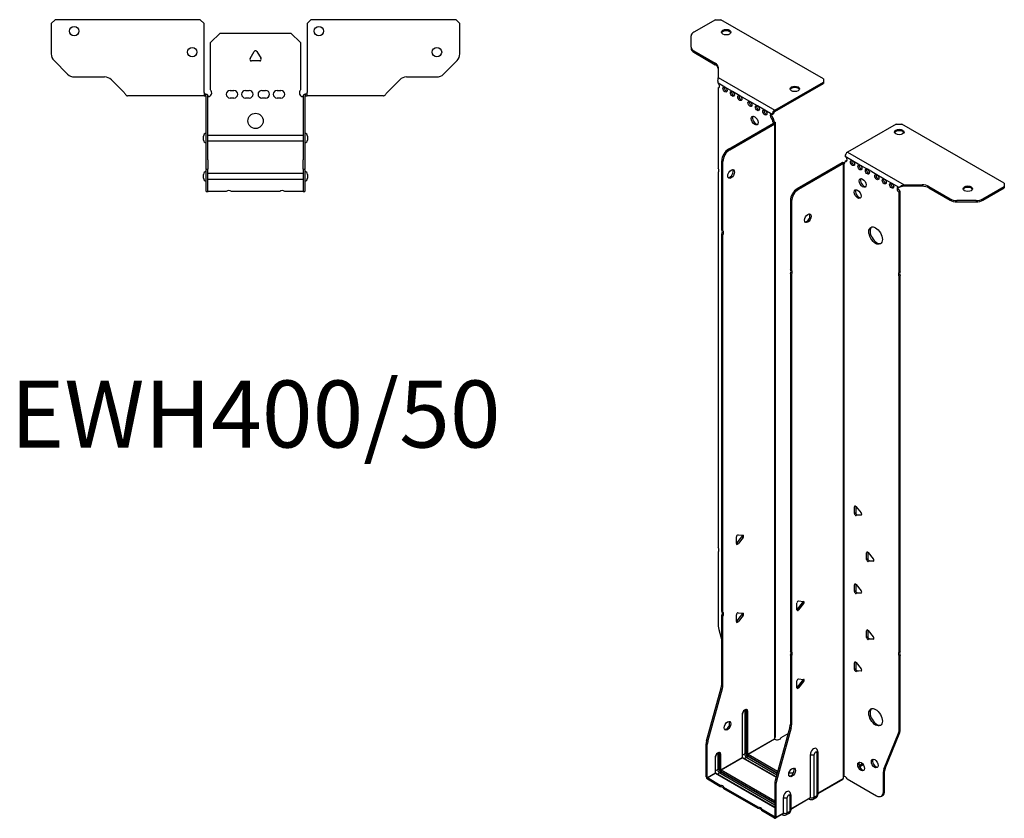
# Model space of a CAD drawing. Units: millimetres. Extents: x -318 to 392, y -942 to 212.
# Drawn here: x -123 to 392, y -942 to -524 of the extents above; entities that cross this region are included whole.
import ezdxf

# ---------------------------------------------------------------- set-up
doc = ezdxf.new("R2010")
doc.units = ezdxf.units.MM
doc.styles.get("Standard").update_dxf_attribs({"font": 'arial.ttf'})

# ---------------------------------------------------------------- blocks, each defined once
blk = doc.blocks.new('EWH400_50-bent-Top')
at = {"layer": ''}
for p, q in [((-106.97, 37.02), (-104.97, 39.02)), ((-106.97, 37.02), (-106.97, 21.09)), ((-28.97, 39.02), (-104.97, 39.02)), ((-28.97, 39.02), (-26.97, 37.02)), ((-26.97, 0.9), (-26.97, 37.02)), ((26.97, 37.02), (28.97, 39.02)), ((26.97, 37.02), (26.97, 0.9)), ((104.97, 39.02), (28.97, 39.02)), ((104.97, 39.02), (106.97, 37.02)), ((106.97, 21.09), (106.97, 37.02)), ((-23.5, 26.98), (-18.5, 31.98)), ((-18.5, 31.98), (18.5, 31.98)), ((18.5, 31.98), (23.5, 26.98)), ((-23.5, 2.18), (-23.5, 26.98)), ((23.5, 26.98), (23.5, 2.18)), ((-2.86, 18.63), (-0.69, 22.38)), ((0.69, 22.38), (2.86, 18.63)), ((-98.44, 10.48), (-105.51, 17.55)), ((2.16, 17.43), (-2.16, 17.43)), ((105.51, 17.55), (98.44, 10.48)), ((-94.9, 9.02), (-79.04, 9.02)), ((-75.51, 7.55), (-68.86, 0.9)), ((68.86, 0.9), (75.51, 7.55)), ((79.04, 9.02), (94.9, 9.02)), ((-26.97, 0.9), (-26.97, -0.9)), ((-25.97, 0), (-26.97, 0)), ((-25.97, -0.6), (-25.97, 0)), ((-13.3, 1.98), (-11.3, 1.98)), ((-5.3, 1.98), (-3.3, 1.98)), ((3.3, 1.98), (5.3, 1.98)), ((11.3, 1.98), (13.3, 1.98)), ((26.97, 0), (25.97, 0)), ((25.97, 0), (25.97, -0.6)), ((26.97, -0.9), (26.97, 0.9)), ((-61.97, -0.9), (-66.97, -0.9)), ((-56.47, -0.9), (-61.97, -0.9)), ((-50.97, -0.9), (-56.47, -0.9)), ((-43.47, -0.9), (-50.97, -0.9)), ((-37.97, -0.9), (-43.47, -0.9)), ((-32.47, -0.9), (-37.97, -0.9)), ((-26.97, -0.9), (-32.47, -0.9)), ((-26.97, -0.9), (-25.97, -0.9)), ((-25.97, -0.9), (-25.97, -0.6)), ((-25.87, -34.37), (-25.87, -1)), ((-24.97, -34.37), (-24.97, -1)), ((-11.3, -2.02), (-13.3, -2.02)), ((-3.3, -2.02), (-5.3, -2.02)), ((5.3, -2.02), (3.3, -2.02)), ((13.3, -2.02), (11.3, -2.02)), ((24.97, -1), (24.97, -34.37)), ((25.87, -1), (25.87, -34.37)), ((25.97, -0.6), (25.97, -0.9)), ((25.97, -0.9), (26.97, -0.9)), ((32.47, -0.9), (26.97, -0.9)), ((37.97, -0.9), (32.47, -0.9)), ((43.47, -0.9), (37.97, -0.9)), ((50.47, -0.9), (43.47, -0.9)), ((55.97, -0.9), (50.47, -0.9)), ((61.47, -0.9), (55.97, -0.9)), ((66.97, -0.9), (61.47, -0.9)), ((-27.22, -24.03), (-27.22, -22.01)), ((-24.97, -21.42), (-24.87, -21.42)), ((-24.87, -24.62), (-24.97, -24.62)), ((-24.87, -21.42), (24.87, -21.42)), ((24.87, -24.62), (-24.87, -24.62)), ((24.87, -21.42), (24.97, -21.42)), ((24.97, -24.62), (24.87, -24.62)), ((27.22, -22.01), (27.22, -24.03)), ((-25.87, -39.37), (-25.87, -34.37)), ((-24.97, -34.37), (-24.97, -39.37)), ((24.97, -39.37), (24.97, -34.37)), ((25.87, -34.37), (25.87, -39.37)), ((-25.87, -39.37), (-25.87, -39.7)), ((-25.87, -39.37), (-24.97, -39.37)), ((-25.87, -50.69), (-25.87, -39.7)), ((-24.97, -39.7), (-24.97, -39.37)), ((-24.97, -50.69), (-24.97, -39.7)), ((24.97, -39.37), (24.97, -39.7)), ((24.97, -39.37), (25.87, -39.37)), ((24.97, -39.7), (24.97, -50.69)), ((25.87, -39.7), (25.87, -39.37)), ((25.87, -39.7), (25.87, -50.69)), ((-27.22, -44.03), (-27.22, -42.01)), ((-24.97, -41.42), (-24.87, -41.42)), ((-24.87, -44.62), (-24.97, -44.62)), ((-24.87, -41.42), (24.87, -41.42)), ((24.87, -44.62), (-24.87, -44.62)), ((24.87, -41.42), (24.97, -41.42)), ((24.97, -44.62), (24.87, -44.62)), ((27.22, -42.01), (27.22, -44.03)), ((-25.87, -51.02), (-25.87, -50.69)), ((-25.87, -51.02), (-24.97, -51.02)), ((-24.97, -50.69), (-24.97, -51.02)), ((-24.97, -51.02), (-24.87, -51.02)), ((-15.32, -51.02), (-24.87, -51.02)), ((12.68, -51.02), (-12.68, -51.02)), ((24.87, -51.02), (15.32, -51.02)), ((24.87, -51.02), (24.97, -51.02)), ((24.97, -51.02), (24.97, -50.69)), ((24.97, -51.02), (25.87, -51.02)), ((25.87, -50.69), (25.87, -51.02))]:
    blk.add_line(p, q, dxfattribs=at)
for centre, radius in [((-94.97, 33.02), 2.5), ((33.17, 33.02), 2.5), ((-33.17, 22.02), 2.5), ((94.97, 22.02), 2.5), ((0, -14.02), 4)]:
    blk.add_circle(centre, radius, dxfattribs=at)
for centre, radius, start, end in [((-101.97, 21.09), 5, 180, 225), ((0, 21.98), 0.8, 30, 150), ((101.97, 21.09), 5, 315, 0), ((-2.16, 18.23), 0.8, 150, 270), ((2.16, 18.23), 0.8, 270, 30), ((-94.9, 14.02), 5, 225, 270), ((94.9, 14.02), 5, 270, 315), ((-79.04, 4.02), 5, 45, 90), ((79.04, 4.02), 5, 90, 135), ((-25, 0.78), 2.05, 273.5755, 42.9703), ((-13.3, -0.02), 2, 90, 270), ((-11.3, -0.02), 2, 270, 90), ((-5.3, -0.02), 2, 90, 270), ((-3.3, -0.02), 2, 270, 90), ((3.3, -0.02), 2, 90, 270), ((5.3, -0.02), 2, 270, 90), ((11.3, -0.02), 2, 90, 270), ((13.3, -0.02), 2, 270, 90), ((25, 0.78), 2.05, 137.0297, 266.4245), ((-25.97, -1), 0.1, 0, 18.3265), ((-25.97, -1), 1, 0, 18.3265), ((25.97, -1), 1, 161.6735, 180), ((25.97, -1), 0.1, 161.6735, 180), ((-25.72, -22.01), 1.5, 95.7392, 180), ((25.72, -22.01), 1.5, 0, 84.2608), ((-25.72, -24.03), 1.5, 180, 264.2608), ((25.72, -24.03), 1.5, 275.7392, 0), ((-25.72, -42.01), 1.5, 95.7392, 180), ((25.72, -42.01), 1.5, 0, 84.2608), ((-25.72, -44.03), 1.5, 180, 264.2608), ((25.72, -44.03), 1.5, 275.7392, 0), ((-14, -52.52), 2, 48.5904, 131.4096), ((14, -52.52), 2, 48.5904, 131.4096)]:
    blk.add_arc(centre, radius, start, end, dxfattribs=at)
for points, knots in [([(-68.86, 0.9), (-68.67, 0.62), (-68.48, 0.34), (-68.11, -0.16), (-67.92, -0.38), (-67.61, -0.66), (-67.48, -0.75), (-67.23, -0.87), (-67.1, -0.9), (-66.97, -0.9)], [0, 0, 0, 0, 0.1017342, 0.1017342, 0.2034273, 0.2034273, 0.2722123, 0.2722123, 0.340998, 0.340998, 0.340998, 0.340998]), ([(66.97, -0.9), (67.16, -0.9), (67.35, -0.83), (67.72, -0.58), (67.91, -0.39), (68.22, -0.01), (68.35, 0.16), (68.6, 0.52), (68.73, 0.71), (68.86, 0.9)], [0, 0, 0, 0, 0.1017342, 0.1017342, 0.2034273, 0.2034273, 0.2722123, 0.2722123, 0.340998, 0.340998, 0.340998, 0.340998]), ([(-25.97, 0), (-25.84, 0), (-25.71, -0.03), (-25.47, -0.13), (-25.36, -0.2), (-25.21, -0.35), (-25.16, -0.41), (-25.08, -0.54), (-25.05, -0.61), (-25.02, -0.69)], [0, 0, 0, 0, 0.0398384, 0.0398384, 0.0791351, 0.0791351, 0.1025996, 0.1025996, 0.1260856, 0.1260856, 0.1260856, 0.1260856]), ([(-25.88, -0.97), (-25.88, -0.96), (-25.88, -0.95), (-25.89, -0.94), (-25.9, -0.93), (-25.92, -0.92), (-25.93, -0.91), (-25.95, -0.9), (-25.96, -0.9), (-25.97, -0.9)], [0, 0, 0, 0, 0.00270019, 0.00270019, 0.00577332, 0.00577332, 0.0095422, 0.0095422, 0.01545704, 0.01545704, 0.01545704, 0.01545704]), ([(-24.87, -1.27), (-24.89, -1.27), (-24.9, -1.27), (-24.91, -1.27), (-24.92, -1.27), (-24.94, -1.26), (-24.95, -1.26), (-24.96, -1.25), (-24.96, -1.24), (-24.97, -1.22), (-24.97, -1.21), (-24.97, -1.21)], [0, 0, 0, 0, 0.00414947, 0.00414947, 0.00985575, 0.00985575, 0.01607896, 0.01607896, 0.022844, 0.022844, 0.03216191, 0.03216191, 0.03216191, 0.03216191]), ([(24.97, -1.21), (24.97, -1.22), (24.97, -1.24), (24.96, -1.25), (24.95, -1.26), (24.94, -1.26), (24.93, -1.27), (24.91, -1.27), (24.9, -1.27), (24.89, -1.27), (24.88, -1.27), (24.87, -1.27)], [0, 0, 0, 0, 0.00748678, 0.00748678, 0.01585951, 0.01585951, 0.02318816, 0.02318816, 0.02824891, 0.02824891, 0.0322523, 0.0322523, 0.0322523, 0.0322523]), ([(25.02, -0.69), (25.06, -0.56), (25.13, -0.45), (25.3, -0.25), (25.4, -0.17), (25.58, -0.08), (25.66, -0.05), (25.81, -0.01), (25.89, 0), (25.97, 0)], [0, 0, 0, 0, 0.0388321, 0.0388321, 0.0776902, 0.0776902, 0.1017558, 0.1017558, 0.1257827, 0.1257827, 0.1257827, 0.1257827]), ([(25.97, -0.9), (25.97, -0.9), (25.95, -0.9), (25.93, -0.91), (25.92, -0.91), (25.9, -0.93), (25.9, -0.93), (25.89, -0.95), (25.88, -0.95), (25.88, -0.96), (25.88, -0.96), (25.88, -0.97)], [0, 0, 0, 0, 0.00360947, 0.00360947, 0.00631481, 0.00631481, 0.00848354, 0.00848354, 0.00949281, 0.00949281, 0.01048091, 0.01048091, 0.01048091, 0.01048091])]:
    blk.add_open_spline(points, degree=3, knots=knots, dxfattribs=at)
for points in [[(-24.93, -1.27), (-24.91, -1.27), (-24.89, -1.27), (-24.87, -1.27)], [(24.87, -1.27), (24.89, -1.27), (24.91, -1.27), (24.93, -1.27)]]:
    blk.add_open_spline(points, degree=3, dxfattribs=at)
blk = doc.blocks.new('EWH400_50-bent-ISO')
at = {"layer": ''}
for p, q in [((-45.22, 226.02), (-56.49, 219.52)), ((-45.22, 226.02), (-42.39, 226.02)), ((11.35, 195), (-42.39, 226.02)), ((-57.95, 211.7), (-57.95, 217.48)), ((-57.95, 211.7), (-57.95, 210.97)), ((-56.49, 209.66), (-45.27, 203.19)), ((-56.49, 208.93), (-56.49, 209.66)), ((-56.49, 208.93), (-45.27, 202.45)), ((-45.27, 203.19), (-45.27, 202.45)), ((-43.81, 201.15), (-43.81, 195.72)), ((-43.81, 195.72), (-14.19, 178.62)), ((-40.21, 190.7), (-43.75, 192.74)), ((-43.75, 192.74), (-43.75, 192.67)), ((-14.19, 178.62), (11.35, 193.36)), ((-14.19, 177.88), (11.35, 192.63)), ((11.35, 195), (11.35, 193.36)), ((11.35, 193.36), (11.35, 192.63)), ((-43.75, 190.36), (-43.11, 190.73)), ((-43.75, 190.36), (-43.75, 148.26)), ((-36.32, 188.46), (-40.21, 190.7)), ((-32.44, 186.21), (-36.32, 188.46)), ((-27.13, 183.15), (-32.44, 186.21)), ((-23.24, 180.9), (-27.13, 183.15)), ((-19.35, 178.66), (-23.24, 180.9)), ((-15.46, 176.41), (-19.35, 178.66)), ((-15.46, 176.41), (-14.83, 176.78)), ((-14.19, 178.62), (-14.19, 177.88)), ((-38.36, 158.22), (-14.76, 171.84)), ((-37.72, 157.85), (-14.12, 171.47)), ((-14.83, 174.33), (-15.46, 173.96)), ((-15.46, 173.56), (-15.46, 173.96)), ((-14.83, 173.92), (-15.46, 173.56)), ((-14.83, 173.92), (-14.83, 174.33)), ((-14.76, 171.99), (-14.55, 172.12)), ((-14.76, 171.84), (-14.76, 171.99)), ((-14.12, 171.47), (-14.76, 171.84)), ((-14.74, 171.86), (-13.93, 171.62)), ((-14.55, 172.12), (-14.12, 172.36)), ((-14.12, -150.21), (-14.12, 171.47)), ((-13.83, -149.46), (-13.83, 171.89)), ((49.49, 171.34), (23.95, 156.6)), ((49.49, 171.34), (52.32, 171.34)), ((106.06, 140.31), (52.32, 171.34)), ((-37.72, 157.85), (-38.36, 158.22)), ((23.95, 156.6), (53.57, 139.5)), ((-41.89, 115.78), (-41.89, 152.09)), ((-41.89, 152.09), (-41.25, 151.73)), ((-41.25, 115.41), (-41.25, 151.73)), ((21.19, 151.08), (-2.4, 137.46)), ((21.83, 150.72), (-1.77, 137.09)), ((21.83, 150.72), (21.19, 151.08)), ((21.86, 150.73), (21.45, 151.19)), ((21.83, -170.97), (21.83, 150.72)), ((22.18, 150.91), (21.97, 150.79)), ((21.97, 150.79), (21.97, -170.42)), ((22.61, 151.15), (22.18, 150.91)), ((26.57, 152.15), (22.68, 154.39)), ((22.68, 151.94), (23.32, 152.31)), ((22.68, 151.94), (22.68, 151.53)), ((30.46, 149.9), (26.57, 152.15)), ((34.35, 147.66), (30.46, 149.9)), ((-43.75, 146.1), (-43.75, -50.55)), ((39.3, 144.8), (34.35, 147.66)), ((43.19, 142.55), (39.3, 144.8)), ((47.07, 140.31), (43.19, 142.55)), ((50.96, 138.06), (47.07, 140.31)), ((53.57, 139.5), (53.57, 139.01)), ((53.57, 139.5), (62.98, 139.5)), ((62.98, 139.5), (62.98, 138.76)), ((106.06, 140.31), (106.06, 138.68)), ((-1.77, 137.09), (-2.4, 137.46)), ((51.39, 138.31), (50.96, 138.06)), ((51.6, 135.98), (50.96, 135.61)), ((50.96, 93.58), (50.96, 135.61)), ((51.6, 93.95), (51.6, 135.98)), ((53.57, 139.01), (53.57, 138.76)), ((62.98, 138.76), (53.57, 138.76)), ((66.51, 138.65), (77.72, 132.18)), ((66.51, 137.92), (66.51, 138.65)), ((66.51, 137.92), (77.72, 131.44)), ((94.8, 132.18), (106.06, 138.68)), ((94.8, 131.44), (106.06, 137.95)), ((106.06, 138.68), (106.06, 137.95)), ((-5.94, 131.34), (-5.94, 95.02)), ((-5.94, 131.34), (-5.3, 130.97)), ((-5.3, 130.97), (-5.3, 94.65)), ((77.72, 132.18), (77.72, 131.44)), ((81.26, 130.6), (81.26, 131.33)), ((91.26, 131.33), (81.26, 131.33)), ((81.26, 130.6), (91.26, 130.6)), ((91.26, 131.33), (91.26, 130.6)), ((94.8, 131.44), (94.8, 132.18)), ((-41.89, 115.78), (-41.25, 115.41)), ((-41.89, -84.02), (-41.89, 113.62)), ((-41.25, 113.25), (-41.89, 113.62)), ((-41.25, -84.39), (-41.25, 113.25)), ((-5.94, 95.02), (-5.3, 94.65)), ((-5.94, 92.86), (-5.94, -104.78)), ((-5.3, 92.49), (-5.94, 92.86)), ((50.96, 93.58), (51.6, 93.95)), ((-5.3, 92.49), (-5.3, -105.14)), ((51.6, 91.79), (50.96, 91.42)), ((50.96, -105.24), (50.96, 91.42)), ((51.6, -104.87), (51.6, 91.79)), ((28.16, -28.84), (27.59, -29.17)), ((27.59, -32.7), (27.59, -29.17)), ((28.23, -28.89), (28.23, -32.33)), ((28.44, -29.09), (31.09, -32.39)), ((28.23, -32.33), (27.59, -32.7)), ((29.08, -33.39), (28.44, -33.76)), ((31.09, -33.52), (28.44, -33.76)), ((29.08, -33.39), (31.37, -33.18)), ((31.3, -33.4), (31.09, -33.52)), ((-34.22, -48.45), (-34.22, -44.91)), ((-34.01, -48.16), (-31.36, -44.86)), ((-33.37, -43.86), (-30.72, -44.09)), ((-30.72, -45.23), (-33.37, -48.52)), ((-30.72, -45.23), (-31.36, -44.86)), ((-33.37, -48.52), (-34.01, -48.16)), ((-43.75, -52.71), (-43.75, -91.75)), ((34.52, -52.93), (33.96, -53.25)), ((33.96, -56.79), (33.96, -53.25)), ((34.6, -56.42), (33.96, -56.79)), ((34.6, -52.97), (34.6, -56.42)), ((34.81, -53.18), (37.46, -56.47)), ((35.44, -57.48), (34.81, -57.84)), ((37.46, -57.61), (34.81, -57.84)), ((35.44, -57.48), (37.74, -57.27)), ((37.67, -57.49), (37.46, -57.61)), ((28.16, -69.66), (27.59, -69.99)), ((27.59, -73.53), (27.59, -69.99)), ((28.23, -69.71), (28.23, -73.16)), ((28.44, -69.92), (31.09, -73.21)), ((28.23, -73.16), (27.59, -73.53)), ((29.08, -74.21), (28.44, -74.58)), ((31.09, -74.34), (28.44, -74.58)), ((29.08, -74.21), (31.37, -74.01)), ((31.3, -74.22), (31.09, -74.34)), ((-2.51, -83.08), (-2.51, -79.55)), ((-2.3, -82.79), (0.35, -79.5)), ((-1.66, -78.49), (0.99, -78.73)), ((0.99, -79.86), (-1.66, -83.16)), ((0.35, -79.5), (0.99, -79.86)), ((-41.89, -84.02), (-41.25, -84.39)), ((-41.89, -122.31), (-41.89, -86.18)), ((-41.25, -86.55), (-41.89, -86.18)), ((-41.25, -122.68), (-41.25, -86.55)), ((-34.22, -89.27), (-34.22, -85.74)), ((-34.01, -88.98), (-31.36, -85.68)), ((-33.37, -84.68), (-30.72, -84.92)), ((-30.72, -86.05), (-33.37, -89.35)), ((-30.72, -86.05), (-31.36, -85.68)), ((-2.3, -82.79), (-1.66, -83.16)), ((-33.37, -89.35), (-34.01, -88.98)), ((-43.51, -93.35), (-41.89, -99.17)), ((34.52, -93.75), (33.96, -94.08)), ((33.96, -97.61), (33.96, -94.08)), ((34.6, -97.24), (33.96, -97.61)), ((34.6, -93.8), (34.6, -97.24)), ((34.81, -94), (37.46, -97.3)), ((35.44, -98.3), (34.81, -98.67)), ((37.46, -98.43), (34.81, -98.67)), ((35.44, -98.3), (37.74, -98.1)), ((37.67, -98.31), (37.46, -98.43)), ((-5.94, -104.78), (-5.3, -105.14)), ((-5.94, -106.94), (-5.94, -143.06)), ((-5.3, -107.3), (-5.94, -106.94)), ((-5.3, -107.3), (-5.3, -143.43)), ((50.96, -105.24), (51.6, -104.87)), ((51.6, -107.03), (50.96, -107.4)), ((50.96, -146.43), (50.96, -107.4)), ((51.6, -146.06), (51.6, -107.03)), ((28.16, -110.49), (27.59, -110.82)), ((27.59, -114.35), (27.59, -110.82)), ((28.23, -110.54), (28.23, -113.98)), ((28.44, -110.74), (31.09, -114.04)), ((28.23, -113.98), (27.59, -114.35)), ((29.08, -115.04), (28.44, -115.41)), ((31.09, -115.17), (28.44, -115.41)), ((29.08, -115.04), (31.37, -114.83)), ((31.3, -115.05), (31.09, -115.17)), ((-41.25, -122.68), (-41.89, -122.31)), ((-2.51, -123.91), (-2.51, -120.37)), ((-2.3, -123.62), (0.35, -120.32)), ((-2.3, -123.62), (-1.66, -123.99)), ((-1.66, -119.32), (0.99, -119.56)), ((0.99, -120.69), (-1.66, -123.99)), ((0.35, -120.32), (0.99, -120.69)), ((-49.89, -151.75), (-42.13, -123.91)), ((-49.26, -152.12), (-41.49, -124.27)), ((-42.13, -123.91), (-41.49, -124.27)), ((-31.18, -138.03), (-31.18, -160.48)), ((-31.03, -160.28), (-31.03, -137.82)), ((-29.87, -136.17), (-29.87, -158.62)), ((-29.16, -158.62), (-29.16, -136.17)), ((-29.16, -136.17), (-28.91, -136.31)), ((-28.91, -136.31), (-28.91, -158.77)), ((-28.21, -158.77), (-28.21, -136.31)), ((-5.3, -143.43), (-5.94, -143.06)), ((-6.17, -144.66), (-13.94, -172.51)), ((-5.54, -145.03), (-13.3, -172.88)), ((-10.83, -150.02), (-7.06, -147.84)), ((-6.17, -144.66), (-5.54, -145.03)), ((42.96, -166.64), (50.73, -147.76)), ((43.6, -166.27), (51.37, -147.39)), ((50.73, -147.76), (51.37, -147.39)), ((51.6, -146.06), (50.96, -146.43)), ((-50.13, -170.69), (-50.13, -153.35)), ((-50.13, -153.35), (-49.49, -153.72)), ((-49.26, -152.12), (-49.89, -151.75)), ((-49.49, -171.05), (-49.49, -153.72)), ((-28.21, -158.77), (-14.27, -150.72)), ((-14.24, -150.86), (-28.14, -158.89)), ((-44.01, -158.7), (-44.01, -166.79)), ((-43.3, -166.79), (-43.3, -158.7)), ((-43.3, -158.7), (-43.06, -158.85)), ((-43.06, -158.85), (-43.06, -166.93)), ((-42.35, -166.93), (-42.35, -158.85)), ((-29.87, -158.62), (-31.03, -159.29)), ((-28.49, -159.5), (-12.83, -168.54)), ((-12.9, -168.79), (-28.49, -159.79)), ((-12.64, -167.84), (-28.14, -158.89)), ((4.49, -181.4), (4.49, -158.95)), ((6.5, -181.34), (6.5, -158.89)), ((7.93, -158.07), (7.93, -180.52)), ((8.37, -157.45), (8.37, -179.91)), ((-45.32, -160.56), (-45.32, -168.65)), ((-45.17, -168.44), (-45.17, -160.36)), ((-42.35, -166.93), (-31.18, -160.48)), ((-31.11, -160.6), (-42.28, -167.05)), ((-31.11, -160.6), (-13.46, -170.79)), ((-13.42, -170.64), (-30.86, -160.58)), ((-28.84, -160.4), (-30, -161.07)), ((-28.84, -160.4), (-13.1, -169.49)), ((31.8, -163.78), (30.09, -164.77)), ((32.19, -164.29), (30.34, -165.36)), ((-49.49, -171.05), (-45.32, -168.65)), ((-45.25, -168.77), (-49.42, -171.18)), ((-45.25, -168.77), (-14.17, -186.71)), ((-44.01, -166.79), (-45.17, -167.46)), ((-14.17, -186.54), (-45, -168.74)), ((-42.98, -168.56), (-44.15, -169.23)), ((-42.98, -168.56), (-14.17, -185.2)), ((-42.63, -167.67), (-14.17, -184.1)), ((-14.17, -184.38), (-42.63, -167.95)), ((-14.17, -183.28), (-42.28, -167.05)), ((42.73, -167.96), (43.36, -167.6)), ((42.73, -178.48), (42.73, -167.96)), ((43.6, -166.27), (42.96, -166.64)), ((43.36, -178.11), (43.36, -167.6)), ((-50.13, -170.69), (-49.49, -171.05)), ((-42.67, -175.08), (-49.42, -171.18)), ((-49.42, -171.18), (-49.42, -171.91)), ((-42.67, -175.81), (-49.42, -171.91)), ((-42.67, -175.81), (-42.67, -175.08)), ((-14.17, -174.11), (-14.17, -191.44)), ((-14.17, -174.11), (-13.54, -174.47)), ((-13.3, -172.88), (-13.94, -172.51)), ((-13.54, -174.47), (-13.54, -191.81)), ((8.37, -179.16), (21.68, -171.48)), ((21.44, -171.96), (8.37, -179.5)), ((23.78, -171.62), (39.19, -180.52)), ((-22.87, -186.51), (-40.8, -176.16)), ((-40.8, -176.16), (-40.8, -176.89)), ((-22.87, -187.24), (-40.8, -176.89)), ((-5.77, -179.99), (-5.77, -188.07)), ((41.69, -180.76), (42.33, -180.4)), ((43.36, -178.11), (42.73, -178.48)), ((-9.65, -189.57), (-9.65, -181.48)), ((-7.64, -189.51), (-7.64, -181.42)), ((-6.21, -180.6), (-6.21, -188.69)), ((-5.77, -187.33), (4.49, -181.4)), ((4.29, -181.86), (-5.77, -187.67)), ((3.74, -182.17), (4.09, -182.38)), ((7.44, -181.6), (6.02, -182.42)), ((7.93, -180.52), (6.5, -181.34)), ((-22.87, -187.24), (-22.87, -186.51)), ((-14.24, -191.48), (-21, -187.59)), ((-21, -187.59), (-21, -188.32)), ((-14.24, -192.22), (-21, -188.32)), ((-9.86, -190.02), (-13.74, -192.27)), ((-13.54, -191.81), (-9.65, -189.57)), ((-10.4, -190.34), (-10.05, -190.54)), ((-6.7, -189.76), (-8.13, -190.58)), ((-6.21, -188.69), (-7.64, -189.51)), ((-14.24, -191.48), (-14.17, -191.44)), ((-14.24, -192.22), (-14.24, -191.48)), ((-14.17, -191.44), (-13.54, -191.81))]:
    blk.add_line(p, q, dxfattribs=at)
for centre, major_axis, start_param, end_param in [((-52.95, 217.48), (-5, 0), 5.497787, 6.283185), ((-39.57, 218.76), (2.5, 0), 0.257391, 2.884202), ((-52.95, 211.7), (-5, 0), 0, 0.785398), ((-52.95, 210.97), (-5, 0), 0, 0.785398), ((-48.81, 201.15), (5, 0), 0, 0.785398), ((-48.81, 200.41), (5, 0), 0, 0.785398), ((-44.1, 191.72), (0.75, -1.3), 5.837624, 8.299543), ((-39.58, 189.85), (0.75, -1.3), 3.579742, 5.845036), ((-43.47, 192.09), (0.75, -1.3), 5.837624, 5.845036), ((-35.69, 187.6), (0.75, -1.3), 3.579742, 5.845036), ((-31.8, 185.35), (0.75, -1.3), 3.579742, 5.845036), ((-3.65, 189.04), (2.5, 0), 0.257391, 2.884202), ((-26.5, 182.29), (0.75, -1.3), 3.579742, 5.845036), ((-22.61, 180.05), (0.75, -1.3), 3.579742, 5.845036), ((-24.02, 173.52), (-1.25, 2.17), 0.257391, 2.884202), ((-18.72, 177.8), (0.75, -1.3), 3.579742, 5.845036), ((-15.46, 175.19), (-0.75, 1.3), 5.497787, 8.63938), ((-14.83, 175.56), (0.75, -1.3), 3.579742, 5.497787), ((-14.19, 177.15), (0.9, 1.56), 0.785398, 2.356194), ((-14.19, 177.15), (-0.45, -0.779), 3.926991, 5.497787), ((-14.4, 172.94), (0.75, -1.3), 3.926991, 5.15795), ((-13.77, 173.31), (-0.75, 1.3), 0.785398, 2.016358), ((-14.83, 171.88), (0.1, 0), 5.497787, 5.817645), ((-14.83, 171.88), (-1, 0), 2.356194, 2.676053), ((51.05, 166.44), (2.5, 0), 0.257391, 2.884202), ((-38.36, 154.13), (-2.5, -4.33), 3.926991, 5.497787), ((-37.72, 153.77), (2.5, 4.33), 0.785398, 2.356194), ((23.95, 155.13), (-0.9, -1.56), 3.926991, 5.497787), ((21.9, 150.68), (1, 0), 2.036336, 2.356194), ((21.9, 150.68), (-0.1, 0), 5.177929, 5.497787), ((21.62, 152.15), (0.75, -1.3), 5.837624, 7.068583), ((22.26, 152.51), (-0.75, 1.3), 2.696031, 2.703444), ((22.68, 153.17), (0.75, -1.3), 5.497787, 8.63938), ((23.32, 153.53), (0.75, -1.3), 5.497787, 5.845036), ((27.21, 151.29), (0.75, -1.3), 3.579742, 5.845036), ((31.09, 149.04), (0.75, -1.3), 3.579742, 5.845036), ((-44.81, 147.8), (1, -1.73), 0.062664, 1.508132), ((-37.65, 145.56), (-1.25, -2.17), 0.257391, 2.884202), ((34.98, 146.8), (0.75, -1.3), 3.579742, 5.845036), ((39.93, 143.94), (0.75, -1.3), 3.579742, 5.845036), ((32.51, 140.88), (-1.25, 2.17), 0.257391, 2.884202), ((43.82, 141.69), (0.75, -1.3), 3.579742, 5.845036), ((47.71, 139.45), (0.75, -1.3), 3.579742, 5.845036), ((62.98, 136.61), (-5, 0), 3.926991, 4.712389), ((-2.4, 133.38), (-2.5, -4.33), 3.926991, 5.497787), ((-1.77, 133.01), (2.5, 4.33), 0.785398, 2.356194), ((29.89, 135.04), (-1.25, 2.17), 0.257391, 2.884202), ((50.96, 136.84), (-0.75, 1.3), 5.497787, 8.63938), ((51.6, 137.2), (0.75, -1.3), 3.579742, 5.497787), ((62.98, 135.87), (5, 0), 0.785398, 1.570796), ((86.97, 136.72), (2.5, 0), 0.257391, 2.884202), ((81.26, 134.22), (-5, 0), 0.785398, 1.570796), ((81.26, 133.48), (5, 0), 3.926991, 4.712389), ((91.26, 134.22), (-5, 0), 1.570796, 2.356194), ((91.26, 133.48), (5, 0), 4.712389, 5.497787), ((2.55, 122.36), (-1.25, -2.17), 0.257391, 2.884202), ((-42.95, 114.09), (1, 1.73), 4.775053, 6.220521), ((-42.32, 113.72), (1, 1.73), 4.775053, 6.220521), ((39.3, 113.28), (-2.5, 4.33), 0.127625, 3.013967), ((-7, 93.33), (1, 1.73), 4.775053, 6.220521), ((-6.36, 92.96), (1, 1.73), 4.775053, 6.220521), ((52.02, 91.89), (-1, 1.73), 0.062664, 1.508132), ((52.66, 92.26), (-1, 1.73), 0.062664, 1.508132), ((28.16, -29.49), (-0.4, 0.693), 4.974188, 7.068583), ((28.16, -33.03), (0.4, -0.693), 3.926991, 6.021386), ((28.8, -32.66), (0.4, -0.693), 3.926991, 6.021386), ((30.81, -32.79), (0.4, -0.693), 6.021386, 8.115781), ((-33.65, -44.59), (0.4, 0.693), 0.261799, 2.356194), ((-31.64, -44.46), (0.4, 0.693), 4.45059, 5.603046), ((-31, -44.82), (0.4, 0.693), 4.45059, 6.544985), ((-44.81, -51.02), (1, -1.73), 0.062664, 1.508132), ((-34.29, -47.75), (0.4, 0.693), 4.052319, 4.45059), ((-33.65, -48.12), (-0.4, -0.693), 5.497787, 7.592182), ((34.52, -53.58), (-0.4, 0.693), 4.974188, 7.068583), ((35.16, -56.75), (0.4, -0.693), 3.926991, 6.021386), ((37.18, -56.88), (0.4, -0.693), 6.021386, 8.115781), ((34.52, -57.11), (0.4, -0.693), 3.926991, 6.021386), ((28.16, -70.32), (-0.4, 0.693), 4.974188, 7.068583), ((28.16, -73.85), (0.4, -0.693), 3.926991, 6.021386), ((28.8, -73.48), (0.4, -0.693), 3.926991, 6.021386), ((30.81, -73.62), (0.4, -0.693), 6.021386, 8.115781), ((-1.94, -79.22), (0.4, 0.693), 0.261799, 2.356194), ((0.07, -79.09), (0.4, 0.693), 4.45059, 5.603046), ((0.71, -79.46), (0.4, 0.693), 4.45059, 6.544985), ((-42.95, -85.71), (1, 1.73), 4.775053, 6.220521), ((-42.32, -86.08), (1, 1.73), 4.775053, 6.220521), ((-33.65, -85.41), (0.4, 0.693), 0.261799, 2.356194), ((-31.64, -85.28), (0.4, 0.693), 4.45059, 5.603046), ((-31, -85.65), (0.4, 0.693), 4.45059, 6.544985), ((-2.58, -82.39), (0.4, 0.693), 4.052319, 4.45059), ((-1.94, -82.76), (-0.4, -0.693), 5.497787, 7.592182), ((-40.21, -93.79), (-2.5, 4.33), 0.785398, 1.151917), ((-34.29, -88.58), (0.4, 0.693), 4.052319, 4.45059), ((-33.65, -88.95), (-0.4, -0.693), 5.497787, 7.592182), ((34.52, -94.4), (-0.4, 0.693), 4.974188, 7.068583), ((34.52, -97.94), (0.4, -0.693), 3.926991, 6.021386), ((35.16, -97.57), (0.4, -0.693), 3.926991, 6.021386), ((37.18, -97.7), (0.4, -0.693), 6.021386, 8.115781), ((-7, -106.47), (1, 1.73), 4.775053, 6.220521), ((-6.36, -106.84), (1, 1.73), 4.775053, 6.220521), ((52.02, -106.93), (-1, 1.73), 0.062664, 1.508132), ((52.66, -106.56), (-1, 1.73), 0.062664, 1.508132), ((28.16, -111.14), (-0.4, 0.693), 4.974188, 7.068583), ((28.16, -114.68), (0.4, -0.693), 3.926991, 6.021386), ((28.8, -114.31), (0.4, -0.693), 3.926991, 6.021386), ((30.81, -114.44), (0.4, -0.693), 6.021386, 8.115781), ((-45.43, -124.35), (-2.5, -4.33), 1.989675, 2.356194), ((-44.79, -124.72), (2.5, 4.33), 5.131268, 5.497787), ((-1.94, -120.05), (0.4, 0.693), 0.261799, 2.356194), ((-2.58, -123.22), (0.4, 0.693), 4.052319, 4.45059), ((0.07, -119.92), (0.4, 0.693), 4.45059, 5.603046), ((0.71, -120.29), (0.4, 0.693), 4.45059, 6.544985), ((-1.94, -123.58), (-0.4, -0.693), 5.497787, 7.592182), ((-29.69, -137.17), (1.05, 1.82), 5.497787, 8.63938), ((-31.53, -137.82), (0.5, 0), 5.497787, 6.283185), ((-30.65, -136.62), (0.55, 0.953), 5.497787, 5.995637), ((-29.51, -136.37), (-0.5, 0), 3.926991, 5.497787), ((-30.29, -136.82), (0.8, 1.39), 5.497787, 6.093006), ((-30.04, -136.97), (0.8, 1.39), 5.497787, 6.283185), ((-28.56, -136.11), (-0.5, 0), 0.785398, 2.356194), ((39.3, -139.02), (-2.5, 4.33), 0.127625, 3.013967), ((-39.52, -143.5), (-1.25, -2.17), 0.257391, 2.884202), ((-9.47, -145.11), (-2.5, -4.33), 1.989675, 2.356194), ((-8.84, -145.47), (2.5, 4.33), 5.131268, 5.497787), ((47.43, -144.39), (2.5, -4.33), 0.418879, 0.785398), ((48.06, -144.02), (-2.5, 4.33), 3.560472, 3.926991), ((-46.59, -151.31), (-2.5, -4.33), 5.131268, 5.497787), ((-45.95, -151.68), (2.5, 4.33), 1.989675, 2.356194), ((-12.86, -150.32), (1.03, 1.78), 1.838023, 2.109807), ((-12.88, -149.98), (2.05, 0), 3.989396, 6.24776), ((-43.83, -159.7), (1.05, 1.82), 5.497787, 8.63938), ((-44.79, -159.15), (0.55, 0.953), 5.497787, 5.995637), ((-43.66, -158.91), (-0.5, 0), 3.926991, 5.497787), ((-44.43, -159.36), (0.8, 1.39), 5.497787, 6.093006), ((-44.19, -159.5), (0.8, 1.39), 5.497787, 6.283185), ((-42.7, -158.64), (-0.5, 0), 0.785398, 2.356194), ((-29.51, -158.83), (-0.5, 0), 3.926991, 5.497787), ((-28.84, -159.21), (0.73, -1.26), 3.926991, 5.497787), ((-28.49, -159.01), (-0.475, 0.823), 0.785398, 2.356194), ((-28.49, -159.01), (0.3, -0.52), 3.926991, 5.497787), ((-28.56, -158.56), (-0.5, 0), 0.785398, 2.356194), ((-28.84, -159.99), (-0.25, -0.433), 0.785398, 2.356194), ((-28.14, -159.3), (-0.25, -0.433), 3.926991, 5.497787), ((-28.14, -158.81), (-0.05, 0.0866), 0.785398, 2.356194), ((6.26, -157.93), (1.25, 2.17), 6.212058, 8.63938), ((5.44, -158.28), (-1.5, 0), 0.885566, 2.356194), ((7.22, -158.48), (0.504, 0.873), 5.497787, 8.63938), ((6.87, -157.45), (1.5, 0), 5.497787, 6.283185), ((-45.67, -160.36), (0.5, 0), 5.497787, 6.283185), ((-31.53, -160.28), (0.5, 0), 5.497787, 6.283185), ((-31.11, -160.52), (0.05, -0.0866), 3.926991, 5.497787), ((-31.11, -161.01), (0.25, 0.433), 0, 0.785398), ((31.7, -164.84), (-1.25, 2.17), 0.257391, 2.884202), ((38.84, -163.25), (-1.25, 2.17), 0.257391, 2.884202), ((-45.67, -168.44), (0.5, 0), 5.497787, 6.283185), ((-45.25, -168.69), (0.05, -0.0866), 3.926991, 5.497787), ((-45.25, -169.18), (0.25, 0.433), 0, 0.785398), ((-43.66, -166.99), (-0.5, 0), 3.926991, 5.497787), ((-42.98, -167.38), (0.73, -1.26), 3.926991, 5.497787), ((-42.63, -167.18), (-0.475, 0.823), 0.785398, 2.356194), ((-42.63, -167.18), (0.3, -0.52), 3.926991, 5.497787), ((-42.7, -166.73), (-0.5, 0), 0.785398, 2.356194), ((-42.98, -168.16), (-0.25, -0.433), 0.785398, 2.356194), ((-42.28, -167.46), (-0.25, -0.433), 3.926991, 5.497787), ((-42.28, -166.97), (-0.05, 0.0866), 0.785398, 2.356194), ((-5.67, -166.23), (-4, 0), 1.313772, 1.919331), ((-5.69, -167.93), (-1.25, -2.17), 0.257391, 2.884202), ((46.26, -170.01), (2.5, -4.33), 3.560472, 3.926991), ((46.9, -169.64), (-2.5, 4.33), 0.418879, 0.785398), ((-49.42, -171.09), (-0.5, 0.866), 0.785398, 2.356194), ((-49.42, -171.09), (0.05, -0.0866), 3.926991, 5.497787), ((-42.79, -176.23), (2, 0), 0.062664, 1.508132), ((-10.64, -172.07), (-2.5, -4.33), 5.131268, 5.497787), ((-10, -172.43), (2.5, 4.33), 1.989675, 2.356194), ((23.09, -171.07), (1.03, 1.78), 1.838023, 2.109807), ((22.79, -172.27), (-1.02, 1.78), 4.747814, 6.095144), ((-42.79, -176.96), (2, 0), 0.062664, 1.508132), ((-7.88, -180.46), (1.25, 2.17), 6.212058, 8.63938), ((-6.93, -181.01), (0.504, 0.873), 5.497787, 8.63938), ((-7.27, -179.99), (1.5, 0), 5.497787, 6.283185), ((6.87, -179.91), (1.5, 0), 5.497787, 6.283185), ((39.19, -176.43), (2.5, -4.33), 5.497787, 7.068583), ((39.83, -176.07), (2.5, -4.33), 0, 0.785398), ((-8.7, -180.81), (-1.5, 0), 0.885566, 2.356194), ((4.84, -181.08), (-0.75, -1.3), 5.883417, 6.283185), ((3.79, -180.99), (0.5, -0.866), 0, 0.785398), ((5.44, -180.73), (-1.5, 0), 0.885566, 2.356194), ((4.84, -180.38), (1.17, -2.04), 0, 0.785398), ((6.27, -179.56), (1.17, -2.04), 0, 0.785398), ((-22.99, -187.66), (2, 0), 0.062664, 1.508132), ((-22.99, -188.39), (2, 0), 0.062664, 1.508132), ((-9.3, -189.24), (-0.75, -1.3), 5.883417, 6.283185), ((-10.36, -189.16), (0.5, -0.866), 0, 0.785398), ((-8.7, -188.9), (-1.5, 0), 0.885566, 2.356194), ((-9.3, -188.55), (1.17, -2.04), 0, 0.785398), ((-7.88, -187.73), (1.18, -2.04), 0, 0.785398), ((-7.27, -188.07), (1.5, 0), 5.497787, 6.283185), ((-14.24, -191.4), (0.05, -0.0866), 5.497787, 7.068583), ((-14.24, -191.4), (0.5, -0.866), 5.497787, 7.068583)]:
    blk.add_ellipse(centre, major_axis=major_axis, ratio=0.57735, start_param=start_param, end_param=end_param, dxfattribs=at)
for centre, major_axis in [((-39.57, 219.49), (2.5, 0)), ((-40.21, 189.48), (-0.75, 1.3)), ((-3.65, 189.77), (2.5, 0)), ((-36.32, 187.23), (-0.75, 1.3)), ((-32.44, 184.99), (-0.75, 1.3)), ((-27.13, 181.93), (-0.75, 1.3)), ((-23.24, 179.68), (-0.75, 1.3)), ((-24.66, 173.15), (1.25, -2.17)), ((-19.35, 177.43), (-0.75, 1.3)), ((51.05, 167.18), (-2.5, 0)), ((26.57, 150.92), (-0.75, 1.3)), ((30.46, 148.68), (-0.75, 1.3)), ((-37.01, 145.19), (1.25, 2.17)), ((34.35, 146.43), (-0.75, 1.3)), ((39.3, 143.57), (-0.75, 1.3)), ((31.87, 140.51), (-1.25, 2.17)), ((43.19, 141.33), (-0.75, 1.3)), ((47.07, 139.08), (-0.75, 1.3)), ((29.26, 134.67), (-1.25, 2.17)), ((86.97, 137.46), (-2.5, 0)), ((3.18, 121.99), (-1.25, -2.17)), ((38.66, 112.91), (-2.5, 4.33)), ((38.66, -139.38), (-2.5, 4.33)), ((-38.88, -143.86), (1.25, 2.17)), ((31.06, -165.21), (-1.25, 2.17)), ((38.2, -163.62), (-1.25, 2.17)), ((-5.05, -168.3), (-1.25, -2.17))]:
    blk.add_ellipse(centre, major_axis=major_axis, ratio=0.57735, dxfattribs=at)
for points, knots in [([(-43.81, 195.72), (-43.88, 195.53), (-43.94, 195.28), (-44.03, 194.72), (-44.05, 194.4), (-44.03, 193.85), (-44, 193.62), (-43.91, 193.17), (-43.84, 192.95), (-43.75, 192.74)], [0, 0, 0, 0, 0.1017342, 0.1017342, 0.2034273, 0.2034273, 0.2722123, 0.2722123, 0.340998, 0.340998, 0.340998, 0.340998]), ([(-14.74, 171.86), (-14.73, 171.86), (-14.73, 171.87), (-14.73, 171.88), (-14.73, 171.89), (-14.73, 171.91), (-14.73, 171.92), (-14.74, 171.96), (-14.75, 171.98), (-14.76, 171.99)], [0, 0, 0, 0, 0.00270019, 0.00270019, 0.00577332, 0.00577332, 0.0095422, 0.0095422, 0.01545704, 0.01545704, 0.01545704, 0.01545704]), ([(-14.12, 172.36), (-14.03, 172.29), (-13.95, 172.22), (-13.85, 172.06), (-13.83, 171.97), (-13.83, 171.84), (-13.84, 171.8), (-13.87, 171.71), (-13.9, 171.66), (-13.93, 171.62)], [0, 0, 0, 0, 0.0398384, 0.0398384, 0.0791351, 0.0791351, 0.1025996, 0.1025996, 0.1260856, 0.1260856, 0.1260856, 0.1260856]), ([(21.45, 151.19), (21.57, 151.23), (21.69, 151.25), (21.95, 151.27), (22.08, 151.27), (22.28, 151.24), (22.35, 151.23), (22.49, 151.2), (22.55, 151.18), (22.61, 151.15)], [0, 0, 0, 0, 0.0388321, 0.0388321, 0.0776902, 0.0776902, 0.1017558, 0.1017558, 0.1257827, 0.1257827, 0.1257827, 0.1257827]), ([(21.97, 150.79), (21.97, 150.78), (21.96, 150.77), (21.94, 150.76), (21.92, 150.75), (21.9, 150.74), (21.89, 150.74), (21.88, 150.73), (21.87, 150.73), (21.87, 150.73), (21.86, 150.73), (21.86, 150.73)], [0, 0, 0, 0, 0.00360947, 0.00360947, 0.00631481, 0.00631481, 0.00848354, 0.00848354, 0.00949281, 0.00949281, 0.01048091, 0.01048091, 0.01048091, 0.01048091]), ([(50.96, 138.06), (51.1, 138.21), (51.28, 138.39), (51.72, 138.75), (51.98, 138.93), (52.47, 139.19), (52.68, 139.28), (53.12, 139.42), (53.34, 139.47), (53.57, 139.5)], [0, 0, 0, 0, 0.1017342, 0.1017342, 0.2034273, 0.2034273, 0.2722123, 0.2722123, 0.340998, 0.340998, 0.340998, 0.340998]), ([(51.81, 138.49), (51.68, 138.45), (51.55, 138.4), (51.42, 138.32), (51.4, 138.32), (51.39, 138.31)], [0, 0, 0, 0, 0.04118499, 0.04118499, 0.04683697, 0.04683697, 0.04683697, 0.04683697]), ([(53.57, 138.76), (53.41, 138.77), (53.25, 138.78), (52.77, 138.74), (52.48, 138.68), (52.1, 138.58), (51.99, 138.55), (51.86, 138.51), (51.83, 138.5), (51.81, 138.49)], [0, 0, 0, 0, 0.0487794, 0.0487794, 0.1469475, 0.1469475, 0.1918239, 0.1918239, 0.2026965, 0.2026965, 0.2026965, 0.2026965]), ([(-29.24, -135.58), (-29.29, -135.55), (-29.36, -135.53), (-29.56, -135.58), (-29.65, -135.61), (-29.85, -135.71), (-29.96, -135.79), (-30.17, -135.97), (-30.28, -136.08), (-30.49, -136.34), (-30.59, -136.48), (-30.76, -136.78), (-30.83, -136.94), (-30.94, -137.25), (-30.98, -137.41), (-31.02, -137.65), (-31.03, -137.74), (-31.03, -137.82)], [0.785398, 0.785398, 0.785398, 0.785398, 1.256637, 1.256637, 1.535716, 1.535716, 1.805322, 1.805322, 2.083811, 2.083811, 2.369867, 2.369867, 2.658461, 2.658461, 2.943931, 2.943931, 3.141593, 3.141593, 3.141593, 3.141593]), ([(-14.12, -150.21), (-14.09, -150.17), (-14.04, -150.09), (-13.91, -149.87), (-13.86, -149.73), (-13.83, -149.55), (-13.83, -149.51), (-13.83, -149.46)], [0, 0, 0, 0, 0.01782144, 0.01782144, 0.04484088, 0.04484088, 0.05343744, 0.05343744, 0.05343744, 0.05343744]), ([(-14.24, -150.86), (-14.25, -150.86), (-14.26, -150.85), (-14.27, -150.84), (-14.28, -150.83), (-14.28, -150.82), (-14.29, -150.8), (-14.29, -150.78), (-14.29, -150.77), (-14.28, -150.74), (-14.27, -150.73), (-14.27, -150.72)], [0, 0, 0, 0, 0.00414947, 0.00414947, 0.00985575, 0.00985575, 0.01607896, 0.01607896, 0.022844, 0.022844, 0.03216191, 0.03216191, 0.03216191, 0.03216191]), ([(-43.39, -158.12), (-43.43, -158.09), (-43.5, -158.07), (-43.7, -158.11), (-43.8, -158.14), (-44, -158.25), (-44.1, -158.32), (-44.32, -158.51), (-44.43, -158.62), (-44.63, -158.87), (-44.73, -159.02), (-44.9, -159.32), (-44.97, -159.48), (-45.09, -159.79), (-45.13, -159.94), (-45.16, -160.18), (-45.17, -160.27), (-45.17, -160.36)], [0.785398, 0.785398, 0.785398, 0.785398, 1.256637, 1.256637, 1.535716, 1.535716, 1.805322, 1.805322, 2.083811, 2.083811, 2.369867, 2.369867, 2.658461, 2.658461, 2.943931, 2.943931, 3.141593, 3.141593, 3.141593, 3.141593]), ([(8.37, -157.45), (8.37, -157.35), (8.36, -157.25), (8.33, -157.03), (8.31, -156.92), (8.24, -156.7), (8.2, -156.58), (8.08, -156.35), (8, -156.23), (7.82, -156.01), (7.72, -155.91), (7.6, -155.82)], [0, 0, 0, 0, 0.1428543, 0.1428543, 0.2857085, 0.2857085, 0.4285628, 0.4285628, 0.571417, 0.571417, 0.7142713, 0.7142713, 0.7142713, 0.7142713]), ([(-30.86, -160.58), (-30.86, -160.58), (-30.86, -160.57), (-30.88, -160.56), (-30.88, -160.56), (-30.9, -160.54), (-30.91, -160.53), (-30.93, -160.51), (-30.94, -160.49), (-30.96, -160.46), (-30.97, -160.44), (-30.99, -160.41), (-31, -160.39), (-31.01, -160.36), (-31.02, -160.34), (-31.02, -160.32), (-31.03, -160.31), (-31.03, -160.29), (-31.03, -160.28), (-31.03, -160.28), (-31.03, -160.28), (-31.03, -160.28)], [1.570796, 1.570796, 1.570796, 1.570796, 1.725357, 1.725357, 1.883036, 1.883036, 2.051092, 2.051092, 2.231328, 2.231328, 2.420348, 2.420348, 2.610757, 2.610757, 2.794075, 2.794075, 2.964792, 2.964792, 3.123649, 3.123649, 3.141593, 3.141593, 3.141593, 3.141593]), ([(-45, -168.74), (-45, -168.74), (-45, -168.74), (-45.02, -168.73), (-45.02, -168.72), (-45.04, -168.71), (-45.05, -168.7), (-45.07, -168.67), (-45.08, -168.66), (-45.1, -168.63), (-45.11, -168.61), (-45.13, -168.57), (-45.14, -168.56), (-45.15, -168.52), (-45.16, -168.51), (-45.17, -168.48), (-45.17, -168.47), (-45.17, -168.45), (-45.17, -168.45), (-45.17, -168.44), (-45.17, -168.44), (-45.17, -168.44)], [1.570796, 1.570796, 1.570796, 1.570796, 1.725357, 1.725357, 1.883036, 1.883036, 2.051092, 2.051092, 2.231328, 2.231328, 2.420348, 2.420348, 2.610757, 2.610757, 2.794075, 2.794075, 2.964792, 2.964792, 3.123649, 3.123649, 3.141593, 3.141593, 3.141593, 3.141593]), ([(21.44, -171.96), (21.5, -171.92), (21.56, -171.86), (21.62, -171.74), (21.64, -171.7), (21.67, -171.59), (21.68, -171.54), (21.68, -171.48)], [0.07879447, 0.07879447, 0.07879447, 0.07879447, 0.11561409, 0.11561409, 0.13666308, 0.13666308, 0.15768999, 0.15768999, 0.15768999, 0.15768999]), ([(21.83, -170.97), (21.84, -170.9), (21.85, -170.84), (21.88, -170.69), (21.9, -170.62), (21.93, -170.53), (21.94, -170.5), (21.96, -170.46), (21.96, -170.44), (21.97, -170.42)], [0, 0, 0, 0, 0.02372664, 0.02372664, 0.05543454, 0.05543454, 0.07001065, 0.07001065, 0.08275983, 0.08275983, 0.08275983, 0.08275983]), ([(22.01, -170.41), (22, -170.42), (21.98, -170.44), (21.96, -170.48), (21.94, -170.5), (21.93, -170.53), (21.92, -170.54), (21.92, -170.55)], [0.01133603, 0.01133603, 0.01133603, 0.01133603, 0.01741324, 0.01741324, 0.02537721, 0.02537721, 0.02869017, 0.02869017, 0.02869017, 0.02869017]), ([(-5.77, -179.99), (-5.77, -179.89), (-5.78, -179.78), (-5.81, -179.57), (-5.83, -179.46), (-5.9, -179.23), (-5.94, -179.12), (-6.06, -178.88), (-6.14, -178.77), (-6.32, -178.55), (-6.43, -178.44), (-6.55, -178.35)], [0, 0, 0, 0, 0.1428543, 0.1428543, 0.2857085, 0.2857085, 0.4285628, 0.4285628, 0.571417, 0.571417, 0.7142713, 0.7142713, 0.7142713, 0.7142713]), ([(7.44, -181.6), (7.58, -181.51), (7.71, -181.41), (7.93, -181.19), (8.02, -181.07), (8.17, -180.83), (8.22, -180.7), (8.3, -180.46), (8.33, -180.35), (8.36, -180.12), (8.37, -180.01), (8.37, -179.91)], [5.4977871, 5.4977871, 5.4977871, 5.4977871, 5.6548668, 5.6548668, 5.8119464, 5.8119464, 5.969026, 5.969026, 6.1261057, 6.1261057, 6.2831853, 6.2831853, 6.2831853, 6.2831853]), ([(6.02, -182.42), (5.88, -182.5), (5.73, -182.56), (5.42, -182.64), (5.27, -182.66), (4.99, -182.66), (4.85, -182.65), (4.61, -182.6), (4.49, -182.56), (4.28, -182.48), (4.18, -182.43), (4.09, -182.38)], [0.7853982, 0.7853982, 0.7853982, 0.7853982, 0.9424778, 0.9424778, 1.0995574, 1.0995574, 1.2566371, 1.2566371, 1.4137167, 1.4137167, 1.5707963, 1.5707963, 1.5707963, 1.5707963]), ([(-8.13, -190.58), (-8.27, -190.66), (-8.42, -190.73), (-8.72, -190.8), (-8.87, -190.82), (-9.15, -190.83), (-9.29, -190.81), (-9.54, -190.76), (-9.65, -190.73), (-9.86, -190.64), (-9.96, -190.59), (-10.05, -190.54)], [0.7853982, 0.7853982, 0.7853982, 0.7853982, 0.9424778, 0.9424778, 1.0995574, 1.0995574, 1.2566371, 1.2566371, 1.4137167, 1.4137167, 1.5707963, 1.5707963, 1.5707963, 1.5707963]), ([(-6.7, -189.76), (-6.56, -189.68), (-6.43, -189.58), (-6.21, -189.36), (-6.12, -189.24), (-5.98, -188.99), (-5.92, -188.87), (-5.84, -188.63), (-5.82, -188.51), (-5.78, -188.29), (-5.77, -188.18), (-5.77, -188.07)], [5.4977871, 5.4977871, 5.4977871, 5.4977871, 5.6548668, 5.6548668, 5.8119464, 5.8119464, 5.969026, 5.969026, 6.1261057, 6.1261057, 6.2831853, 6.2831853, 6.2831853, 6.2831853])]:
    blk.add_open_spline(points, degree=3, knots=knots, dxfattribs=at)

msp = doc.modelspace()

# ---------------------------------------------------------------- block references
for name, p in [('EWH400_50-bent-Top', (0, -562.86)), ('EWH400_50-bent-ISO', (286.02, -749.87))]:
    msp.add_blockref(name, p)

# ---------------------------------------------------------------- texts
at = {"insert": (0, -734.97), "char_height": 35.087, "attachment_point": 5}
msp.add_mtext('EWH400/50', dxfattribs=at)

doc.saveas('drawing.dxf')
